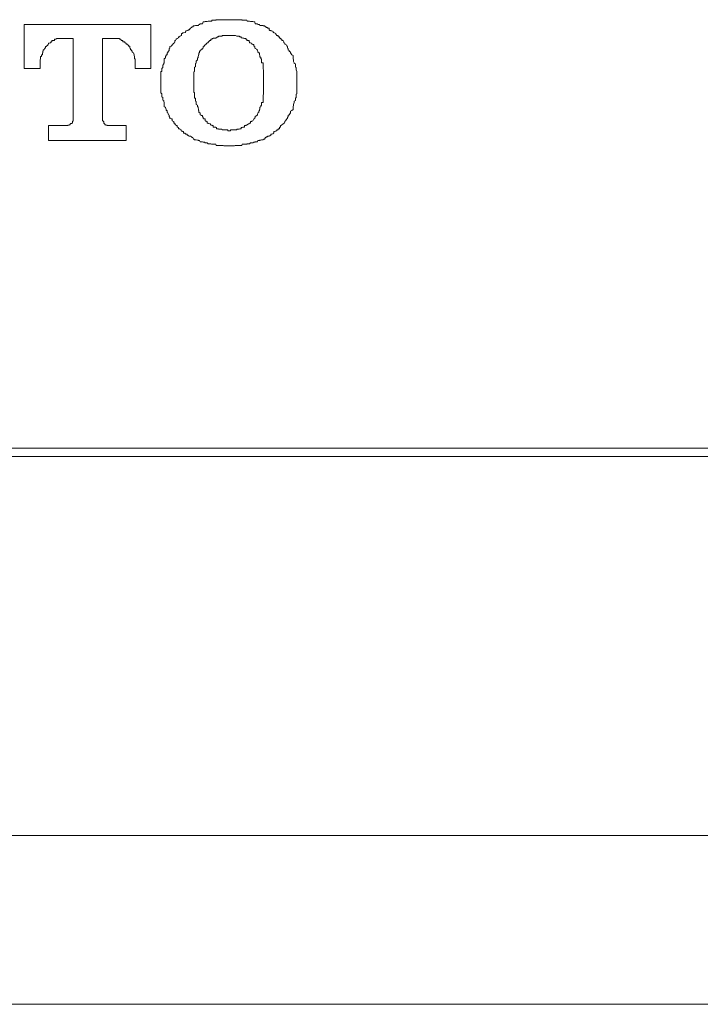
# Model space of a CAD drawing. Units: inches. Extents: x -653 to 3895, y -645 to 2114.
# Drawn here: x 2914 to 2934, y 995 to 1023 of the extents above; entities that cross this region are included whole.
import ezdxf

# ---------------------------------------------------------------- set-up
doc = ezdxf.new("R2010")
doc.units = ezdxf.units.IN
doc.header["$MEASUREMENT"] = 0
doc.layers.add('图层 1', color=7, linetype='Continuous')

msp = doc.modelspace()

# ---------------------------------------------------------------- linework, layer by layer
at = {"layer": '图层 1', "color": 7, "lineweight": 9}
for points in [[(2914.141, 1022.659), (2914.141, 1021.401)], [(2917.766, 1022.659), (2914.141, 1022.659)], [(2917.766, 1021.401), (2917.766, 1022.659)], [(2918.998, 1021.055), (2918.998, 1021.073), (2918.998, 1021.082), (2918.998, 1021.135), (2918.998, 1021.144), (2918.998, 1021.162), (2918.998, 1021.179), (2918.998, 1021.206), (2918.998, 1021.215), (2918.998, 1021.241), (2918.998, 1021.259), (2918.998, 1021.303), (2919.025, 1021.321), (2919.025, 1021.321), (2919.025, 1021.365), (2919.025, 1021.383), (2919.025, 1021.383), (2919.025, 1021.401), (2919.025, 1021.436), (2919.025, 1021.445), (2919.051, 1021.454), (2919.051, 1021.498), (2919.051, 1021.534), (2919.051, 1021.543), (2919.069, 1021.56), (2919.069, 1021.569), (2919.069, 1021.605), (2919.069, 1021.614), (2919.105, 1021.649), (2919.105, 1021.676), (2919.105, 1021.684), (2919.105, 1021.711), (2919.122, 1021.711), (2919.122, 1021.729), (2919.122, 1021.746), (2919.131, 1021.773), (2919.131, 1021.791), (2919.131, 1021.791), (2919.149, 1021.791), (2919.149, 1021.853), (2919.149, 1021.853), (2919.167, 1021.853), (2919.167, 1021.871), (2919.167, 1021.897), (2919.184, 1021.897), (2919.184, 1021.915), (2919.211, 1021.933), (2919.211, 1021.959), (2919.246, 1021.959), (2919.246, 1021.977), (2919.273, 1021.986), (2919.273, 1022.03), (2919.282, 1022.03), (2919.282, 1022.039), (2919.308, 1022.039), (2919.308, 1022.074), (2919.326, 1022.074), (2919.326, 1022.092), (2919.335, 1022.092), (2919.335, 1022.101), (2919.362, 1022.101), (2919.362, 1022.128), (2919.379, 1022.128), (2919.379, 1022.136), (2919.415, 1022.136), (2919.415, 1022.163), (2919.424, 1022.163), (2919.459, 1022.207), (2919.477, 1022.207), (2919.477, 1022.207), (2919.486, 1022.207), (2919.486, 1022.243), (2919.503, 1022.243), (2919.53, 1022.243), (2919.53, 1022.261), (2919.557, 1022.261), (2919.557, 1022.261), (2919.557, 1022.269), (2919.619, 1022.269), (2919.636, 1022.269), (2919.636, 1022.278), (2919.645, 1022.278), (2919.654, 1022.278), (2919.681, 1022.314), (2919.698, 1022.314), (2919.707, 1022.314), (2919.707, 1022.331), (2919.734, 1022.331), (2919.778, 1022.331), (2919.805, 1022.331), (2919.814, 1022.331), (2919.814, 1022.349), (2919.822, 1022.349), (2919.84, 1022.349), (2919.858, 1022.349), (2919.884, 1022.349), (2919.911, 1022.349), (2919.92, 1022.349), (2919.973, 1022.349), (2919.982, 1022.349), (2920.008, 1022.349), (2920.017, 1022.349), (2920.035, 1022.349), (2920.053, 1022.349), (2920.079, 1022.349), (2920.079, 1022.349), (2920.115, 1022.349), (2920.159, 1022.349), (2920.168, 1022.349), (2920.186, 1022.349), (2920.195, 1022.349), (2920.23, 1022.331), (2920.239, 1022.331), (2920.257, 1022.331), (2920.301, 1022.331), (2920.319, 1022.314), (2920.336, 1022.314), (2920.354, 1022.314), (2920.354, 1022.278), (2920.372, 1022.278), (2920.39, 1022.278), (2920.407, 1022.269), (2920.434, 1022.269), (2920.452, 1022.261), (2920.487, 1022.261), (2920.487, 1022.243), (2920.496, 1022.243), (2920.523, 1022.243), (2920.523, 1022.207), (2920.531, 1022.207), (2920.567, 1022.207), (2920.585, 1022.207), (2920.585, 1022.163), (2920.593, 1022.163), (2920.593, 1022.136), (2920.629, 1022.136), (2920.655, 1022.128), (2920.664, 1022.101), (2920.691, 1022.101), (2920.691, 1022.092), (2920.717, 1022.092), (2920.717, 1022.074), (2920.717, 1022.039), (2920.744, 1022.039), (2920.744, 1022.03), (2920.753, 1022.03), (2920.753, 1021.986), (2920.762, 1021.986), (2920.762, 1021.977), (2920.806, 1021.959), (2920.806, 1021.933), (2920.824, 1021.933), (2920.824, 1021.915), (2920.833, 1021.897), (2920.833, 1021.871), (2920.868, 1021.853), (2920.868, 1021.853), (2920.886, 1021.853), (2920.886, 1021.791), (2920.886, 1021.791), (2920.895, 1021.773), (2920.895, 1021.746), (2920.895, 1021.729), (2920.921, 1021.729), (2920.921, 1021.711), (2920.921, 1021.684), (2920.921, 1021.676), (2920.939, 1021.676), (2920.939, 1021.649), (2920.939, 1021.614), (2920.939, 1021.605), (2920.939, 1021.569), (2920.983, 1021.569), (2920.983, 1021.56), (2920.983, 1021.543), (2920.983, 1021.534), (2920.983, 1021.498), (2920.992, 1021.498), (2920.992, 1021.454), (2920.992, 1021.445), (2920.992, 1021.436), (2920.992, 1021.401), (2920.992, 1021.383), (2920.992, 1021.383), (2921.001, 1021.365), (2921.001, 1021.321), (2921.001, 1021.321), (2921.001, 1021.303), (2921.001, 1021.259), (2921.001, 1021.241), (2921.001, 1021.215), (2921.001, 1021.206), (2921.001, 1021.179), (2921.001, 1021.162), (2921.001, 1021.144), (2921.001, 1021.135), (2921.001, 1021.082), (2921.001, 1021.073), (2921.001, 1021.055)], [(2914.602, 1021.56), (2914.602, 1021.569), (2914.602, 1021.605), (2914.602, 1021.614), (2914.602, 1021.649), (2914.611, 1021.676), (2914.611, 1021.684), (2914.611, 1021.711), (2914.611, 1021.729), (2914.611, 1021.746), (2914.638, 1021.746), (2914.638, 1021.773), (2914.638, 1021.791), (2914.664, 1021.791), (2914.664, 1021.853), (2914.664, 1021.853), (2914.673, 1021.853), (2914.673, 1021.871), (2914.673, 1021.897), (2914.682, 1021.897), (2914.682, 1021.915), (2914.682, 1021.933), (2914.718, 1021.933), (2914.718, 1021.959), (2914.726, 1021.977), (2914.726, 1021.986), (2914.753, 1021.986), (2914.753, 1022.03), (2914.78, 1022.03), (2914.78, 1022.039), (2914.815, 1022.074), (2914.815, 1022.092), (2914.824, 1022.092), (2914.824, 1022.101), (2914.842, 1022.101), (2914.842, 1022.128), (2914.859, 1022.128), (2914.886, 1022.136), (2914.904, 1022.136), (2914.904, 1022.163), (2914.93, 1022.163), (2914.93, 1022.207), (2914.957, 1022.207), (2914.966, 1022.207), (2914.966, 1022.207), (2914.992, 1022.207), (2915.01, 1022.207), (2915.01, 1022.243), (2915.037, 1022.243), (2915.054, 1022.243), (2915.063, 1022.261), (2915.108, 1022.261), (2915.116, 1022.261), (2915.134, 1022.261), (2915.152, 1022.261)], [(2915.152, 1022.261), (2915.542, 1022.261)], [(2915.542, 1022.261), (2915.542, 1019.965)], [(2916.384, 1019.965), (2916.384, 1022.261)], [(2916.384, 1022.261), (2916.756, 1022.261)], [(2916.756, 1022.261), (2916.783, 1022.261), (2916.8, 1022.261), (2916.827, 1022.261), (2916.836, 1022.261), (2916.871, 1022.261), (2916.871, 1022.243), (2916.889, 1022.243), (2916.898, 1022.243), (2916.933, 1022.207), (2916.951, 1022.207), (2916.96, 1022.207), (2916.969, 1022.207), (2916.969, 1022.163), (2917.013, 1022.163), (2917.031, 1022.136), (2917.048, 1022.136), (2917.048, 1022.128), (2917.066, 1022.128), (2917.066, 1022.101), (2917.102, 1022.101), (2917.102, 1022.092), (2917.11, 1022.092), (2917.11, 1022.074), (2917.128, 1022.074), (2917.128, 1022.039), (2917.164, 1022.039), (2917.164, 1022.03), (2917.164, 1021.986), (2917.181, 1021.986), (2917.181, 1021.977), (2917.19, 1021.977), (2917.19, 1021.959), (2917.19, 1021.933), (2917.217, 1021.933), (2917.217, 1021.915), (2917.235, 1021.897), (2917.235, 1021.871), (2917.27, 1021.853), (2917.27, 1021.853), (2917.288, 1021.791), (2917.288, 1021.791), (2917.288, 1021.773), (2917.305, 1021.746), (2917.305, 1021.729), (2917.305, 1021.711), (2917.305, 1021.684), (2917.323, 1021.684), (2917.323, 1021.676), (2917.323, 1021.649), (2917.323, 1021.614), (2917.323, 1021.605), (2917.323, 1021.569), (2917.323, 1021.56)], [(2914.602, 1021.401), (2914.602, 1021.56)], [(2917.323, 1021.56), (2917.323, 1021.401)], [(2914.141, 1021.401), (2914.602, 1021.401)], [(2917.323, 1021.401), (2917.766, 1021.401)], [(2918.059, 1021.082), (2918.059, 1020.905)], [(2918.059, 1020.905), (2918.059, 1020.887), (2918.059, 1020.86), (2918.059, 1020.842), (2918.059, 1020.834), (2918.059, 1020.807), (2918.059, 1020.78), (2918.059, 1020.763), (2918.059, 1020.727), (2918.059, 1020.727), (2918.059, 1020.701), (2918.085, 1020.674), (2918.085, 1020.665), (2918.085, 1020.639), (2918.085, 1020.621), (2918.085, 1020.594), (2918.112, 1020.568), (2918.112, 1020.55), (2918.112, 1020.532), (2918.112, 1020.497), (2918.138, 1020.488), (2918.138, 1020.47), (2918.138, 1020.461), (2918.147, 1020.426), (2918.147, 1020.417), (2918.147, 1020.355), (2918.156, 1020.346), (2918.156, 1020.311), (2918.156, 1020.302), (2918.192, 1020.293), (2918.192, 1020.284), (2918.209, 1020.231), (2918.209, 1020.196), (2918.236, 1020.196), (2918.236, 1020.178), (2918.236, 1020.142), (2918.254, 1020.133), (2918.254, 1020.133), (2918.28, 1020.071), (2918.298, 1020.063), (2918.298, 1020.054), (2918.298, 1020.027), (2918.316, 1020.001), (2918.316, 1019.974), (2918.351, 1019.965), (2918.378, 1019.956), (2918.378, 1019.903), (2918.396, 1019.894), (2918.431, 1019.885), (2918.431, 1019.841), (2918.449, 1019.841), (2918.458, 1019.823), (2918.458, 1019.814), (2918.475, 1019.788), (2918.493, 1019.779), (2918.493, 1019.77), (2918.528, 1019.77), (2918.528, 1019.726), (2918.546, 1019.726), (2918.564, 1019.708), (2918.564, 1019.673), (2918.599, 1019.673), (2918.599, 1019.664), (2918.635, 1019.646), (2918.635, 1019.619), (2918.653, 1019.619), (2918.653, 1019.611), (2918.679, 1019.611), (2918.679, 1019.602), (2918.706, 1019.602), (2918.706, 1019.549), (2918.75, 1019.549), (2918.75, 1019.531), (2918.759, 1019.531), (2918.777, 1019.522), (2918.803, 1019.522), (2918.821, 1019.495), (2918.83, 1019.495), (2918.847, 1019.478), (2918.865, 1019.46), (2918.91, 1019.46), (2918.936, 1019.442), (2918.954, 1019.424), (2918.972, 1019.424), (2918.989, 1019.38), (2918.998, 1019.38), (2919.025, 1019.362), (2919.051, 1019.362), (2919.069, 1019.362), (2919.105, 1019.354), (2919.122, 1019.354), (2919.131, 1019.336), (2919.149, 1019.336), (2919.167, 1019.336), (2919.184, 1019.3), (2919.211, 1019.3), (2919.246, 1019.3), (2919.273, 1019.292), (2919.282, 1019.292), (2919.308, 1019.292), (2919.326, 1019.274), (2919.335, 1019.274), (2919.362, 1019.274), (2919.379, 1019.274), (2919.415, 1019.247), (2919.424, 1019.247), (2919.477, 1019.247), (2919.486, 1019.247), (2919.503, 1019.238), (2919.53, 1019.238), (2919.557, 1019.238), (2919.557, 1019.238), (2919.619, 1019.238), (2919.636, 1019.238), (2919.645, 1019.194), (2919.654, 1019.194), (2919.681, 1019.194), (2919.698, 1019.194), (2919.707, 1019.194), (2919.778, 1019.194), (2919.805, 1019.194), (2919.814, 1019.194), (2919.822, 1019.194), (2919.84, 1019.194), (2919.858, 1019.185), (2919.884, 1019.185), (2919.911, 1019.185), (2919.92, 1019.185), (2919.973, 1019.185), (2920.008, 1019.185), (2920.017, 1019.185), (2920.035, 1019.185), (2920.053, 1019.185), (2920.079, 1019.185), (2920.079, 1019.185), (2920.115, 1019.185), (2920.159, 1019.185), (2920.168, 1019.185), (2920.186, 1019.194), (2920.195, 1019.194), (2920.239, 1019.194), (2920.257, 1019.194), (2920.301, 1019.194), (2920.319, 1019.194), (2920.336, 1019.194), (2920.354, 1019.194), (2920.372, 1019.194), (2920.39, 1019.238), (2920.407, 1019.238), (2920.434, 1019.238), (2920.452, 1019.238), (2920.496, 1019.238), (2920.523, 1019.238), (2920.531, 1019.247), (2920.567, 1019.247), (2920.585, 1019.247), (2920.593, 1019.247), (2920.629, 1019.274), (2920.655, 1019.274), (2920.664, 1019.274), (2920.691, 1019.274), (2920.717, 1019.292), (2920.744, 1019.292), (2920.753, 1019.292), (2920.762, 1019.3), (2920.806, 1019.3), (2920.824, 1019.3), (2920.833, 1019.336), (2920.868, 1019.336), (2920.886, 1019.336), (2920.895, 1019.354), (2920.921, 1019.354), (2920.939, 1019.362), (2920.983, 1019.362), (2920.992, 1019.362), (2921.001, 1019.38), (2921.028, 1019.38), (2921.054, 1019.424), (2921.063, 1019.424), (2921.081, 1019.442), (2921.107, 1019.442), (2921.125, 1019.46), (2921.161, 1019.46), (2921.161, 1019.478), (2921.178, 1019.478), (2921.205, 1019.495), (2921.205, 1019.522), (2921.232, 1019.522), (2921.276, 1019.531), (2921.276, 1019.531), (2921.276, 1019.549), (2921.294, 1019.549), (2921.294, 1019.602), (2921.311, 1019.602), (2921.347, 1019.611), (2921.347, 1019.611), (2921.347, 1019.619), (2921.382, 1019.619), (2921.382, 1019.646), (2921.418, 1019.646), (2921.418, 1019.664), (2921.418, 1019.664), (2921.418, 1019.673), (2921.453, 1019.673), (2921.453, 1019.708), (2921.453, 1019.708), (2921.453, 1019.726), (2921.489, 1019.726), (2921.489, 1019.77), (2921.506, 1019.77), (2921.524, 1019.779), (2921.524, 1019.788), (2921.559, 1019.814), (2921.577, 1019.823), (2921.577, 1019.841), (2921.595, 1019.841), (2921.613, 1019.885), (2921.613, 1019.894), (2921.63, 1019.903), (2921.666, 1019.956), (2921.666, 1019.965), (2921.684, 1019.974), (2921.684, 1020.001), (2921.701, 1020.027), (2921.701, 1020.054), (2921.701, 1020.063), (2921.737, 1020.063), (2921.737, 1020.071), (2921.772, 1020.133), (2921.772, 1020.133), (2921.772, 1020.142), (2921.772, 1020.178), (2921.808, 1020.196), (2921.808, 1020.196), (2921.843, 1020.231), (2921.843, 1020.284), (2921.843, 1020.293), (2921.843, 1020.302), (2921.843, 1020.311), (2921.861, 1020.346), (2921.861, 1020.355), (2921.861, 1020.373), (2921.878, 1020.426), (2921.878, 1020.461), (2921.878, 1020.47), (2921.914, 1020.488), (2921.914, 1020.497), (2921.914, 1020.532), (2921.914, 1020.55), (2921.932, 1020.568), (2921.932, 1020.594), (2921.932, 1020.621), (2921.932, 1020.639), (2921.932, 1020.665), (2921.949, 1020.674), (2921.949, 1020.701), (2921.949, 1020.727), (2921.949, 1020.727), (2921.949, 1020.763), (2921.949, 1020.78), (2921.949, 1020.807), (2921.949, 1020.834), (2921.949, 1020.842), (2921.949, 1020.86), (2921.949, 1020.887), (2921.949, 1020.905)], [(2918.998, 1020.949), (2918.998, 1021.055)], [(2921.001, 1020.949), (2921.001, 1020.922), (2921.001, 1020.905), (2921.001, 1020.887), (2921.001, 1020.86), (2921.001, 1020.842), (2921.001, 1020.834), (2921.001, 1020.807), (2921.001, 1020.78), (2921.001, 1020.763), (2921.001, 1020.727), (2921.001, 1020.727), (2921.001, 1020.701), (2921.001, 1020.674), (2921.001, 1020.665), (2920.992, 1020.639), (2920.992, 1020.621), (2920.992, 1020.594), (2920.992, 1020.568), (2920.992, 1020.55), (2920.992, 1020.532), (2920.992, 1020.497), (2920.983, 1020.497), (2920.983, 1020.488), (2920.983, 1020.47), (2920.983, 1020.461), (2920.983, 1020.426), (2920.939, 1020.426), (2920.939, 1020.417), (2920.939, 1020.373), (2920.939, 1020.355), (2920.939, 1020.346), (2920.921, 1020.346), (2920.921, 1020.311), (2920.921, 1020.302), (2920.895, 1020.293), (2920.895, 1020.284), (2920.895, 1020.231), (2920.886, 1020.231), (2920.886, 1020.196), (2920.886, 1020.196), (2920.868, 1020.178), (2920.868, 1020.142), (2920.833, 1020.133), (2920.833, 1020.133), (2920.824, 1020.071), (2920.824, 1020.063), (2920.806, 1020.063), (2920.806, 1020.054), (2920.762, 1020.027), (2920.762, 1020.001), (2920.753, 1020.001), (2920.753, 1019.974), (2920.744, 1019.974), (2920.744, 1019.965), (2920.717, 1019.956), (2920.691, 1019.903), (2920.664, 1019.894), (2920.655, 1019.885), (2920.629, 1019.885), (2920.629, 1019.841), (2920.593, 1019.841), (2920.593, 1019.823), (2920.585, 1019.823), (2920.585, 1019.814), (2920.567, 1019.814), (2920.531, 1019.788), (2920.523, 1019.788), (2920.523, 1019.779), (2920.496, 1019.779), (2920.487, 1019.77), (2920.452, 1019.77), (2920.452, 1019.726), (2920.434, 1019.726), (2920.407, 1019.726), (2920.39, 1019.708), (2920.372, 1019.708), (2920.354, 1019.708), (2920.354, 1019.673), (2920.336, 1019.673), (2920.319, 1019.673), (2920.301, 1019.664), (2920.257, 1019.664), (2920.239, 1019.664), (2920.23, 1019.664), (2920.23, 1019.646), (2920.195, 1019.646), (2920.186, 1019.646), (2920.168, 1019.646), (2920.159, 1019.646), (2920.115, 1019.646), (2920.079, 1019.646), (2920.079, 1019.646), (2920.053, 1019.646), (2920.053, 1019.619), (2920.035, 1019.619), (2920.017, 1019.619), (2920.008, 1019.619), (2919.982, 1019.619), (2919.973, 1019.619), (2919.973, 1019.646), (2919.92, 1019.646), (2919.911, 1019.646), (2919.884, 1019.646), (2919.858, 1019.646), (2919.84, 1019.646), (2919.822, 1019.646), (2919.814, 1019.646), (2919.805, 1019.664), (2919.778, 1019.664), (2919.734, 1019.664), (2919.707, 1019.664), (2919.707, 1019.673), (2919.698, 1019.673), (2919.681, 1019.673), (2919.654, 1019.673), (2919.654, 1019.708), (2919.645, 1019.708), (2919.636, 1019.708), (2919.636, 1019.726), (2919.619, 1019.726), (2919.557, 1019.726), (2919.557, 1019.77), (2919.53, 1019.77), (2919.53, 1019.779), (2919.503, 1019.779), (2919.486, 1019.779), (2919.486, 1019.788), (2919.477, 1019.788), (2919.477, 1019.814), (2919.459, 1019.814), (2919.424, 1019.823), (2919.415, 1019.823), (2919.415, 1019.841), (2919.379, 1019.841), (2919.379, 1019.885), (2919.362, 1019.885), (2919.362, 1019.894), (2919.335, 1019.894), (2919.335, 1019.903), (2919.326, 1019.903), (2919.326, 1019.956), (2919.308, 1019.956), (2919.308, 1019.965), (2919.282, 1019.965), (2919.282, 1019.974), (2919.273, 1019.974), (2919.273, 1020.001), (2919.246, 1020.027), (2919.246, 1020.054), (2919.211, 1020.054), (2919.211, 1020.063), (2919.184, 1020.071), (2919.184, 1020.133), (2919.167, 1020.133), (2919.167, 1020.133), (2919.167, 1020.142), (2919.149, 1020.142), (2919.149, 1020.178), (2919.149, 1020.196), (2919.131, 1020.196), (2919.131, 1020.196), (2919.131, 1020.231), (2919.122, 1020.284), (2919.122, 1020.293), (2919.122, 1020.302), (2919.105, 1020.302), (2919.105, 1020.311), (2919.105, 1020.346), (2919.105, 1020.355), (2919.069, 1020.373), (2919.069, 1020.417), (2919.069, 1020.426), (2919.069, 1020.461), (2919.051, 1020.47), (2919.051, 1020.488), (2919.051, 1020.497), (2919.051, 1020.532), (2919.051, 1020.55), (2919.025, 1020.55), (2919.025, 1020.568), (2919.025, 1020.594), (2919.025, 1020.621), (2919.025, 1020.639), (2919.025, 1020.665), (2919.025, 1020.674), (2919.025, 1020.701), (2918.998, 1020.727), (2918.998, 1020.727), (2918.998, 1020.763), (2918.998, 1020.78), (2918.998, 1020.807), (2918.998, 1020.834), (2918.998, 1020.842), (2918.998, 1020.86), (2918.998, 1020.887), (2918.998, 1020.905), (2918.998, 1020.922), (2918.998, 1020.949)], [(2921.001, 1021.055), (2921.001, 1020.949)], [(2921.949, 1020.905), (2921.949, 1021.082)], [(2915.542, 1019.965), (2915.542, 1019.956), (2915.542, 1019.903), (2915.542, 1019.894), (2915.524, 1019.894), (2915.524, 1019.885), (2915.524, 1019.841), (2915.506, 1019.841), (2915.506, 1019.823), (2915.471, 1019.823), (2915.471, 1019.814), (2915.462, 1019.814), (2915.462, 1019.788), (2915.435, 1019.788), (2915.435, 1019.779), (2915.409, 1019.779), (2915.391, 1019.779), (2915.391, 1019.77), (2915.373, 1019.77), (2915.356, 1019.77), (2915.329, 1019.77)], [(2916.614, 1019.77), (2916.605, 1019.77), (2916.579, 1019.77), (2916.543, 1019.77), (2916.517, 1019.77), (2916.517, 1019.779), (2916.499, 1019.779), (2916.481, 1019.779), (2916.481, 1019.788), (2916.455, 1019.788), (2916.455, 1019.814), (2916.446, 1019.814), (2916.446, 1019.823), (2916.419, 1019.823), (2916.419, 1019.841), (2916.419, 1019.885), (2916.401, 1019.885), (2916.401, 1019.894), (2916.401, 1019.903), (2916.384, 1019.903), (2916.384, 1019.956), (2916.384, 1019.965)], [(2914.842, 1019.77), (2914.842, 1019.336)], [(2915.329, 1019.77), (2914.842, 1019.77)], [(2917.066, 1019.77), (2916.614, 1019.77)], [(2917.066, 1019.336), (2917.066, 1019.77)], [(2914.842, 1019.336), (2917.066, 1019.336)], [(2783.393, 1010.527), (3044.678, 1010.527)], [(2783.393, 1010.287), (3044.678, 1010.287)], [(3134.783, 999.431), (2693.447, 999.431)], [(3124.821, 994.592), (2703.426, 994.592)]]:
    msp.add_lwpolyline(points, dxfattribs=at)
msp.add_open_spline([(2921.949, 1021.082), (2921.949, 1021.082), (2921.949, 1021.135), (2921.949, 1021.135), (2921.949, 1021.135), (2921.949, 1021.144), (2921.949, 1021.144), (2921.949, 1021.144), (2921.949, 1021.162), (2921.949, 1021.162), (2921.949, 1021.162), (2921.949, 1021.179), (2921.949, 1021.179), (2921.949, 1021.179), (2921.949, 1021.206), (2921.949, 1021.206), (2921.949, 1021.206), (2921.949, 1021.215), (2921.949, 1021.215), (2921.949, 1021.215), (2921.949, 1021.241), (2921.949, 1021.241), (2921.949, 1021.241), (2921.949, 1021.259), (2921.949, 1021.259), (2921.949, 1021.259), (2921.949, 1021.303), (2921.949, 1021.303), (2921.949, 1021.303), (2921.949, 1021.321), (2921.949, 1021.321), (2921.949, 1021.321), (2921.949, 1021.321), (2921.949, 1021.321), (2921.949, 1021.321), (2921.932, 1021.365), (2921.932, 1021.365), (2921.932, 1021.365), (2921.932, 1021.383), (2921.932, 1021.383), (2921.932, 1021.383), (2921.932, 1021.383), (2921.932, 1021.383), (2921.932, 1021.383), (2921.932, 1021.401), (2921.932, 1021.401), (2921.932, 1021.401), (2921.932, 1021.436), (2921.932, 1021.436), (2921.932, 1021.436), (2921.914, 1021.445), (2921.914, 1021.445), (2921.914, 1021.445), (2921.914, 1021.454), (2921.914, 1021.454), (2921.914, 1021.454), (2921.914, 1021.498), (2921.914, 1021.498), (2921.914, 1021.498), (2921.914, 1021.534), (2921.914, 1021.534), (2921.914, 1021.534), (2921.878, 1021.543), (2921.878, 1021.543), (2921.878, 1021.543), (2921.878, 1021.56), (2921.878, 1021.56), (2921.878, 1021.56), (2921.878, 1021.569), (2921.878, 1021.569), (2921.878, 1021.569), (2921.861, 1021.605), (2921.861, 1021.605), (2921.861, 1021.605), (2921.861, 1021.614), (2921.861, 1021.614), (2921.861, 1021.614), (2921.861, 1021.649), (2921.861, 1021.649), (2921.861, 1021.649), (2921.843, 1021.676), (2921.843, 1021.676), (2921.843, 1021.676), (2921.843, 1021.684), (2921.843, 1021.684), (2921.843, 1021.684), (2921.843, 1021.729), (2921.843, 1021.729), (2921.843, 1021.729), (2921.843, 1021.746), (2921.843, 1021.746), (2921.843, 1021.746), (2921.843, 1021.773), (2921.843, 1021.773), (2921.843, 1021.773), (2921.808, 1021.791), (2921.808, 1021.791), (2921.808, 1021.791), (2921.808, 1021.791), (2921.808, 1021.791), (2921.808, 1021.791), (2921.772, 1021.853), (2921.772, 1021.853), (2921.772, 1021.853), (2921.772, 1021.853), (2921.772, 1021.853), (2921.772, 1021.853), (2921.772, 1021.853), (2921.772, 1021.853), (2921.772, 1021.853), (2921.772, 1021.871), (2921.772, 1021.871), (2921.772, 1021.871), (2921.737, 1021.897), (2921.737, 1021.897), (2921.737, 1021.897), (2921.737, 1021.915), (2921.737, 1021.915), (2921.737, 1021.915), (2921.701, 1021.933), (2921.701, 1021.933), (2921.701, 1021.933), (2921.701, 1021.959), (2921.701, 1021.959), (2921.701, 1021.959), (2921.701, 1021.977), (2921.701, 1021.977), (2921.701, 1021.977), (2921.684, 1021.986), (2921.684, 1021.986), (2921.684, 1021.986), (2921.684, 1022.03), (2921.684, 1022.03), (2921.684, 1022.03), (2921.666, 1022.039), (2921.666, 1022.039), (2921.666, 1022.039), (2921.666, 1022.074), (2921.666, 1022.074), (2921.666, 1022.074), (2921.63, 1022.092), (2921.63, 1022.092), (2921.63, 1022.092), (2921.613, 1022.101), (2921.613, 1022.101), (2921.613, 1022.101), (2921.613, 1022.128), (2921.613, 1022.128), (2921.613, 1022.128), (2921.595, 1022.128), (2921.595, 1022.128), (2921.595, 1022.128), (2921.577, 1022.136), (2921.577, 1022.136), (2921.577, 1022.136), (2921.577, 1022.163), (2921.577, 1022.163), (2921.577, 1022.163), (2921.559, 1022.207), (2921.559, 1022.207), (2921.559, 1022.207), (2921.524, 1022.207), (2921.524, 1022.207), (2921.524, 1022.207), (2921.524, 1022.243), (2921.524, 1022.243), (2921.524, 1022.243), (2921.506, 1022.243), (2921.506, 1022.243), (2921.506, 1022.243), (2921.489, 1022.261), (2921.489, 1022.261), (2921.489, 1022.261), (2921.489, 1022.269), (2921.489, 1022.269), (2921.489, 1022.269), (2921.453, 1022.269), (2921.453, 1022.269), (2921.453, 1022.269), (2921.453, 1022.278), (2921.453, 1022.278), (2921.453, 1022.278), (2921.453, 1022.278), (2921.453, 1022.278), (2921.453, 1022.278), (2921.453, 1022.314), (2921.453, 1022.314), (2921.453, 1022.314), (2921.418, 1022.314), (2921.418, 1022.314), (2921.418, 1022.314), (2921.418, 1022.331), (2921.418, 1022.331), (2921.418, 1022.331), (2921.418, 1022.331), (2921.418, 1022.331), (2921.418, 1022.331), (2921.418, 1022.349), (2921.418, 1022.349), (2921.418, 1022.349), (2921.382, 1022.349), (2921.382, 1022.349), (2921.382, 1022.349), (2921.347, 1022.385), (2921.347, 1022.385), (2921.347, 1022.385), (2921.347, 1022.385), (2921.347, 1022.385), (2921.347, 1022.385), (2921.347, 1022.402), (2921.347, 1022.402), (2921.347, 1022.402), (2921.311, 1022.429), (2921.311, 1022.429), (2921.311, 1022.429), (2921.294, 1022.429), (2921.294, 1022.429), (2921.294, 1022.429), (2921.294, 1022.438), (2921.294, 1022.438), (2921.294, 1022.438), (2921.276, 1022.438), (2921.276, 1022.438), (2921.276, 1022.438), (2921.276, 1022.464), (2921.276, 1022.464), (2921.276, 1022.464), (2921.232, 1022.482), (2921.232, 1022.482), (2921.232, 1022.482), (2921.205, 1022.482), (2921.205, 1022.482), (2921.205, 1022.482), (2921.205, 1022.491), (2921.205, 1022.491), (2921.205, 1022.491), (2921.178, 1022.491), (2921.178, 1022.491), (2921.178, 1022.491), (2921.161, 1022.509), (2921.161, 1022.509), (2921.161, 1022.509), (2921.161, 1022.562), (2921.161, 1022.562), (2921.161, 1022.562), (2921.125, 1022.562), (2921.125, 1022.562), (2921.125, 1022.562), (2921.107, 1022.58), (2921.107, 1022.58), (2921.107, 1022.58), (2921.081, 1022.58), (2921.081, 1022.58), (2921.081, 1022.58), (2921.063, 1022.597), (2921.063, 1022.597), (2921.063, 1022.597), (2921.054, 1022.597), (2921.054, 1022.597), (2921.054, 1022.597), (2921.028, 1022.624), (2921.028, 1022.624), (2921.028, 1022.624), (2921.001, 1022.624), (2921.001, 1022.624), (2921.001, 1022.624), (2920.992, 1022.624), (2920.992, 1022.624), (2920.992, 1022.624), (2920.983, 1022.633), (2920.983, 1022.633), (2920.983, 1022.633), (2920.939, 1022.633), (2920.939, 1022.633), (2920.939, 1022.633), (2920.921, 1022.633), (2920.921, 1022.633), (2920.921, 1022.633), (2920.895, 1022.633), (2920.895, 1022.633), (2920.895, 1022.633), (2920.886, 1022.659), (2920.886, 1022.659), (2920.886, 1022.659), (2920.868, 1022.659), (2920.868, 1022.659), (2920.868, 1022.659), (2920.833, 1022.659), (2920.833, 1022.659), (2920.833, 1022.659), (2920.824, 1022.686), (2920.824, 1022.686), (2920.824, 1022.686), (2920.806, 1022.686), (2920.806, 1022.686), (2920.806, 1022.686), (2920.762, 1022.686), (2920.762, 1022.686), (2920.762, 1022.686), (2920.753, 1022.739), (2920.753, 1022.739), (2920.753, 1022.739), (2920.744, 1022.739), (2920.744, 1022.739), (2920.744, 1022.739), (2920.717, 1022.739), (2920.717, 1022.739), (2920.717, 1022.739), (2920.691, 1022.748), (2920.691, 1022.748), (2920.691, 1022.748), (2920.664, 1022.748), (2920.664, 1022.748), (2920.664, 1022.748), (2920.655, 1022.748), (2920.655, 1022.748), (2920.655, 1022.748), (2920.629, 1022.748), (2920.629, 1022.748), (2920.629, 1022.748), (2920.593, 1022.757), (2920.593, 1022.757), (2920.593, 1022.757), (2920.585, 1022.757), (2920.585, 1022.757), (2920.585, 1022.757), (2920.567, 1022.757), (2920.567, 1022.757), (2920.567, 1022.757), (2920.531, 1022.757), (2920.531, 1022.757), (2920.531, 1022.757), (2920.523, 1022.792), (2920.523, 1022.792), (2920.523, 1022.792), (2920.496, 1022.792), (2920.496, 1022.792), (2920.496, 1022.792), (2920.452, 1022.792), (2920.452, 1022.792), (2920.452, 1022.792), (2920.434, 1022.792), (2920.434, 1022.792), (2920.434, 1022.792), (2920.407, 1022.792), (2920.407, 1022.792), (2920.407, 1022.792), (2920.39, 1022.792), (2920.39, 1022.792), (2920.39, 1022.792), (2920.372, 1022.801), (2920.372, 1022.801), (2920.372, 1022.801), (2920.354, 1022.801), (2920.354, 1022.801), (2920.354, 1022.801), (2920.336, 1022.801), (2920.336, 1022.801), (2920.336, 1022.801), (2920.319, 1022.801), (2920.319, 1022.801), (2920.319, 1022.801), (2920.301, 1022.801), (2920.301, 1022.801), (2920.301, 1022.801), (2920.257, 1022.801), (2920.257, 1022.801), (2920.257, 1022.801), (2920.239, 1022.801), (2920.239, 1022.801), (2920.239, 1022.801), (2920.195, 1022.801), (2920.195, 1022.801), (2920.195, 1022.801), (2920.186, 1022.801), (2920.186, 1022.801), (2920.186, 1022.801), (2920.168, 1022.801), (2920.168, 1022.801), (2920.168, 1022.801), (2920.159, 1022.801), (2920.159, 1022.801), (2920.159, 1022.801), (2920.115, 1022.801), (2920.115, 1022.801), (2920.115, 1022.801), (2920.079, 1022.801), (2920.079, 1022.801), (2920.079, 1022.801), (2920.079, 1022.801), (2920.079, 1022.801), (2920.079, 1022.801), (2920.053, 1022.801), (2920.053, 1022.801), (2920.053, 1022.801), (2920.035, 1022.801), (2920.035, 1022.801), (2920.035, 1022.801), (2920.017, 1022.801), (2920.017, 1022.801), (2920.017, 1022.801), (2920.008, 1022.801), (2920.008, 1022.801), (2920.008, 1022.801), (2919.973, 1022.801), (2919.973, 1022.801), (2919.973, 1022.801), (2919.92, 1022.801), (2919.92, 1022.801), (2919.92, 1022.801), (2919.911, 1022.801), (2919.911, 1022.801), (2919.911, 1022.801), (2919.884, 1022.801), (2919.884, 1022.801), (2919.884, 1022.801), (2919.858, 1022.801), (2919.858, 1022.801), (2919.858, 1022.801), (2919.84, 1022.801), (2919.84, 1022.801), (2919.84, 1022.801), (2919.822, 1022.801), (2919.822, 1022.801), (2919.822, 1022.801), (2919.814, 1022.801), (2919.814, 1022.801), (2919.814, 1022.801), (2919.805, 1022.801), (2919.805, 1022.801), (2919.805, 1022.801), (2919.778, 1022.801), (2919.778, 1022.801), (2919.778, 1022.801), (2919.707, 1022.801), (2919.707, 1022.801), (2919.707, 1022.801), (2919.698, 1022.801), (2919.698, 1022.801), (2919.698, 1022.801), (2919.681, 1022.801), (2919.681, 1022.801), (2919.681, 1022.801), (2919.654, 1022.801), (2919.654, 1022.801), (2919.654, 1022.801), (2919.645, 1022.801), (2919.645, 1022.801), (2919.645, 1022.801), (2919.636, 1022.792), (2919.636, 1022.792), (2919.636, 1022.792), (2919.619, 1022.792), (2919.619, 1022.792), (2919.619, 1022.792), (2919.557, 1022.792), (2919.557, 1022.792), (2919.557, 1022.792), (2919.557, 1022.792), (2919.557, 1022.792), (2919.557, 1022.792), (2919.53, 1022.792), (2919.53, 1022.792), (2919.53, 1022.792), (2919.503, 1022.757), (2919.503, 1022.757), (2919.503, 1022.757), (2919.486, 1022.757), (2919.486, 1022.757), (2919.486, 1022.757), (2919.477, 1022.757), (2919.477, 1022.757), (2919.477, 1022.757), (2919.424, 1022.757), (2919.424, 1022.757), (2919.424, 1022.757), (2919.415, 1022.757), (2919.415, 1022.757), (2919.415, 1022.757), (2919.379, 1022.748), (2919.379, 1022.748), (2919.379, 1022.748), (2919.362, 1022.748), (2919.362, 1022.748), (2919.362, 1022.748), (2919.335, 1022.748), (2919.335, 1022.748), (2919.335, 1022.748), (2919.326, 1022.748), (2919.326, 1022.748), (2919.326, 1022.748), (2919.308, 1022.739), (2919.308, 1022.739), (2919.308, 1022.739), (2919.282, 1022.739), (2919.282, 1022.739), (2919.282, 1022.739), (2919.273, 1022.739), (2919.273, 1022.739), (2919.273, 1022.739), (2919.246, 1022.686), (2919.246, 1022.686), (2919.246, 1022.686), (2919.211, 1022.686), (2919.211, 1022.686), (2919.211, 1022.686), (2919.184, 1022.686), (2919.184, 1022.686), (2919.184, 1022.686), (2919.167, 1022.659), (2919.167, 1022.659), (2919.167, 1022.659), (2919.149, 1022.659), (2919.149, 1022.659), (2919.149, 1022.659), (2919.131, 1022.633), (2919.131, 1022.633), (2919.131, 1022.633), (2919.122, 1022.633), (2919.122, 1022.633), (2919.122, 1022.633), (2919.105, 1022.633), (2919.105, 1022.633), (2919.105, 1022.633), (2919.069, 1022.633), (2919.069, 1022.633), (2919.069, 1022.633), (2919.051, 1022.633), (2919.051, 1022.633), (2919.051, 1022.633), (2919.025, 1022.624), (2919.025, 1022.624), (2919.025, 1022.624), (2918.998, 1022.624), (2918.998, 1022.624), (2918.998, 1022.624), (2918.989, 1022.624), (2918.989, 1022.624), (2918.989, 1022.624), (2918.972, 1022.597), (2918.972, 1022.597), (2918.972, 1022.597), (2918.954, 1022.597), (2918.954, 1022.597), (2918.954, 1022.597), (2918.936, 1022.58), (2918.936, 1022.58), (2918.936, 1022.58), (2918.91, 1022.562), (2918.91, 1022.562), (2918.91, 1022.562), (2918.865, 1022.509), (2918.865, 1022.509), (2918.865, 1022.509), (2918.847, 1022.509), (2918.847, 1022.509), (2918.847, 1022.509), (2918.83, 1022.491), (2918.83, 1022.491), (2918.83, 1022.491), (2918.821, 1022.491), (2918.821, 1022.491), (2918.821, 1022.491), (2918.803, 1022.482), (2918.803, 1022.482), (2918.803, 1022.482), (2918.777, 1022.482), (2918.777, 1022.482), (2918.777, 1022.482), (2918.759, 1022.464), (2918.759, 1022.464), (2918.759, 1022.464), (2918.759, 1022.438), (2918.759, 1022.438), (2918.759, 1022.438), (2918.75, 1022.438), (2918.75, 1022.438), (2918.75, 1022.438), (2918.706, 1022.429), (2918.706, 1022.429), (2918.706, 1022.429), (2918.679, 1022.429), (2918.679, 1022.429), (2918.679, 1022.429), (2918.679, 1022.402), (2918.679, 1022.402), (2918.679, 1022.402), (2918.653, 1022.402), (2918.653, 1022.402), (2918.653, 1022.402), (2918.653, 1022.385), (2918.653, 1022.385), (2918.653, 1022.385), (2918.653, 1022.385), (2918.653, 1022.385), (2918.653, 1022.385), (2918.653, 1022.349), (2918.653, 1022.349), (2918.653, 1022.349), (2918.635, 1022.349), (2918.635, 1022.349), (2918.635, 1022.349), (2918.599, 1022.331), (2918.599, 1022.331), (2918.599, 1022.331), (2918.599, 1022.314), (2918.599, 1022.314), (2918.599, 1022.314), (2918.564, 1022.314), (2918.564, 1022.314), (2918.564, 1022.314), (2918.564, 1022.278), (2918.564, 1022.278), (2918.564, 1022.278), (2918.546, 1022.269), (2918.546, 1022.269), (2918.546, 1022.269), (2918.528, 1022.261), (2918.528, 1022.261), (2918.528, 1022.261), (2918.493, 1022.243), (2918.493, 1022.243), (2918.493, 1022.243), (2918.475, 1022.207), (2918.475, 1022.207), (2918.475, 1022.207), (2918.458, 1022.207), (2918.458, 1022.207), (2918.458, 1022.207), (2918.458, 1022.163), (2918.458, 1022.163), (2918.458, 1022.163), (2918.449, 1022.136), (2918.449, 1022.136), (2918.449, 1022.136), (2918.431, 1022.128), (2918.431, 1022.128), (2918.431, 1022.128), (2918.396, 1022.101), (2918.396, 1022.101), (2918.396, 1022.101), (2918.378, 1022.092), (2918.378, 1022.092), (2918.378, 1022.092), (2918.378, 1022.074), (2918.378, 1022.074), (2918.378, 1022.074), (2918.351, 1022.039), (2918.351, 1022.039), (2918.351, 1022.039), (2918.316, 1022.03), (2918.316, 1022.03), (2918.316, 1022.03), (2918.316, 1021.986), (2918.316, 1021.986), (2918.316, 1021.986), (2918.298, 1021.977), (2918.298, 1021.977), (2918.298, 1021.977), (2918.298, 1021.959), (2918.298, 1021.959), (2918.298, 1021.959), (2918.298, 1021.933), (2918.298, 1021.933), (2918.298, 1021.933), (2918.298, 1021.915), (2918.298, 1021.915), (2918.298, 1021.915), (2918.28, 1021.897), (2918.28, 1021.897), (2918.28, 1021.897), (2918.254, 1021.871), (2918.254, 1021.871), (2918.254, 1021.871), (2918.254, 1021.853), (2918.254, 1021.853), (2918.254, 1021.853), (2918.236, 1021.853), (2918.236, 1021.853), (2918.236, 1021.853), (2918.236, 1021.791), (2918.236, 1021.791), (2918.236, 1021.791), (2918.209, 1021.791), (2918.209, 1021.791), (2918.209, 1021.791), (2918.209, 1021.773), (2918.209, 1021.773), (2918.209, 1021.773), (2918.192, 1021.746), (2918.192, 1021.746), (2918.192, 1021.746), (2918.192, 1021.711), (2918.192, 1021.711), (2918.192, 1021.711), (2918.156, 1021.684), (2918.156, 1021.684), (2918.156, 1021.684), (2918.156, 1021.676), (2918.156, 1021.676), (2918.156, 1021.676), (2918.156, 1021.649), (2918.156, 1021.649), (2918.156, 1021.649), (2918.147, 1021.614), (2918.147, 1021.614), (2918.147, 1021.614), (2918.147, 1021.605), (2918.147, 1021.605), (2918.147, 1021.605), (2918.147, 1021.569), (2918.147, 1021.569), (2918.147, 1021.569), (2918.138, 1021.56), (2918.138, 1021.56), (2918.138, 1021.56), (2918.138, 1021.543), (2918.138, 1021.543), (2918.138, 1021.543), (2918.138, 1021.534), (2918.138, 1021.534), (2918.138, 1021.534), (2918.112, 1021.498), (2918.112, 1021.498), (2918.112, 1021.498), (2918.112, 1021.454), (2918.112, 1021.454), (2918.112, 1021.454), (2918.112, 1021.445), (2918.112, 1021.445), (2918.112, 1021.445), (2918.112, 1021.436), (2918.112, 1021.436), (2918.112, 1021.436), (2918.085, 1021.401), (2918.085, 1021.401), (2918.085, 1021.401), (2918.085, 1021.383), (2918.085, 1021.383), (2918.085, 1021.383), (2918.085, 1021.383), (2918.085, 1021.383), (2918.085, 1021.383), (2918.085, 1021.365), (2918.085, 1021.365), (2918.085, 1021.365), (2918.085, 1021.321), (2918.085, 1021.321), (2918.085, 1021.321), (2918.059, 1021.321), (2918.059, 1021.321), (2918.059, 1021.321), (2918.059, 1021.303), (2918.059, 1021.303), (2918.059, 1021.303), (2918.059, 1021.259), (2918.059, 1021.259), (2918.059, 1021.259), (2918.059, 1021.241), (2918.059, 1021.241), (2918.059, 1021.241), (2918.059, 1021.215), (2918.059, 1021.215), (2918.059, 1021.215), (2918.059, 1021.206), (2918.059, 1021.206), (2918.059, 1021.206), (2918.059, 1021.179), (2918.059, 1021.179), (2918.059, 1021.179), (2918.059, 1021.162), (2918.059, 1021.162), (2918.059, 1021.162), (2918.059, 1021.144), (2918.059, 1021.144), (2918.059, 1021.144), (2918.059, 1021.135), (2918.059, 1021.135), (2918.059, 1021.135), (2918.059, 1021.082), (2918.059, 1021.082)], degree=3, knots=[0, 0, 0, 0, 1, 1, 1, 2, 2, 2, 3, 3, 3, 4, 4, 4, 5, 5, 5, 6, 6, 6, 7, 7, 7, 8, 8, 8, 9, 9, 9, 10, 10, 10, 11, 11, 11, 12, 12, 12, 13, 13, 13, 14, 14, 14, 15, 15, 15, 16, 16, 16, 17, 17, 17, 18, 18, 18, 19, 19, 19, 20, 20, 20, 21, 21, 21, 22, 22, 22, 23, 23, 23, 24, 24, 24, 25, 25, 25, 26, 26, 26, 27, 27, 27, 28, 28, 28, 29, 29, 29, 30, 30, 30, 31, 31, 31, 32, 32, 32, 33, 33, 33, 34, 34, 34, 35, 35, 35, 36, 36, 36, 37, 37, 37, 38, 38, 38, 39, 39, 39, 40, 40, 40, 41, 41, 41, 42, 42, 42, 43, 43, 43, 44, 44, 44, 45, 45, 45, 46, 46, 46, 47, 47, 47, 48, 48, 48, 49, 49, 49, 50, 50, 50, 51, 51, 51, 52, 52, 52, 53, 53, 53, 54, 54, 54, 55, 55, 55, 56, 56, 56, 57, 57, 57, 58, 58, 58, 59, 59, 59, 60, 60, 60, 61, 61, 61, 62, 62, 62, 63, 63, 63, 64, 64, 64, 65, 65, 65, 66, 66, 66, 67, 67, 67, 68, 68, 68, 69, 69, 69, 70, 70, 70, 71, 71, 71, 72, 72, 72, 73, 73, 73, 74, 74, 74, 75, 75, 75, 76, 76, 76, 77, 77, 77, 78, 78, 78, 79, 79, 79, 80, 80, 80, 81, 81, 81, 82, 82, 82, 83, 83, 83, 84, 84, 84, 85, 85, 85, 86, 86, 86, 87, 87, 87, 88, 88, 88, 89, 89, 89, 90, 90, 90, 91, 91, 91, 92, 92, 92, 93, 93, 93, 94, 94, 94, 95, 95, 95, 96, 96, 96, 97, 97, 97, 98, 98, 98, 99, 99, 99, 100, 100, 100, 101, 101, 101, 102, 102, 102, 103, 103, 103, 104, 104, 104, 105, 105, 105, 106, 106, 106, 107, 107, 107, 108, 108, 108, 109, 109, 109, 110, 110, 110, 111, 111, 111, 112, 112, 112, 113, 113, 113, 114, 114, 114, 115, 115, 115, 116, 116, 116, 117, 117, 117, 118, 118, 118, 119, 119, 119, 120, 120, 120, 121, 121, 121, 122, 122, 122, 123, 123, 123, 124, 124, 124, 125, 125, 125, 126, 126, 126, 127, 127, 127, 128, 128, 128, 129, 129, 129, 130, 130, 130, 131, 131, 131, 132, 132, 132, 133, 133, 133, 134, 134, 134, 135, 135, 135, 136, 136, 136, 137, 137, 137, 138, 138, 138, 139, 139, 139, 140, 140, 140, 141, 141, 141, 142, 142, 142, 143, 143, 143, 144, 144, 144, 145, 145, 145, 146, 146, 146, 147, 147, 147, 148, 148, 148, 149, 149, 149, 150, 150, 150, 151, 151, 151, 152, 152, 152, 153, 153, 153, 154, 154, 154, 155, 155, 155, 156, 156, 156, 157, 157, 157, 158, 158, 158, 159, 159, 159, 160, 160, 160, 161, 161, 161, 162, 162, 162, 163, 163, 163, 164, 164, 164, 165, 165, 165, 166, 166, 166, 167, 167, 167, 168, 168, 168, 169, 169, 169, 170, 170, 170, 171, 171, 171, 172, 172, 172, 173, 173, 173, 174, 174, 174, 175, 175, 175, 176, 176, 176, 177, 177, 177, 178, 178, 178, 179, 179, 179, 180, 180, 180, 181, 181, 181, 182, 182, 182, 183, 183, 183, 184, 184, 184, 185, 185, 185, 186, 186, 186, 187, 187, 187, 188, 188, 188, 189, 189, 189, 190, 190, 190, 191, 191, 191, 192, 192, 192, 193, 193, 193, 194, 194, 194, 195, 195, 195, 196, 196, 196, 197, 197, 197, 198, 198, 198, 199, 199, 199, 200, 200, 200, 201, 201, 201, 202, 202, 202, 203, 203, 203, 204, 204, 204, 205, 205, 205, 206, 206, 206, 207, 207, 207, 208, 208, 208, 209, 209, 209, 210, 210, 210, 211, 211, 211, 212, 212, 212, 213, 213, 213, 214, 214, 214, 215, 215, 215, 216, 216, 216, 217, 217, 217, 218, 218, 218, 219, 219, 219, 220, 220, 220, 221, 221, 221, 222, 222, 222, 223, 223, 223, 224, 224, 224, 225, 225, 225, 226, 226, 226, 227, 227, 227, 228, 228, 228, 229, 229, 229, 230, 230, 230, 231, 231, 231, 232, 232, 232, 233, 233, 233, 234, 234, 234, 235, 235, 235, 236, 236, 236, 237, 237, 237, 238, 238, 238, 239, 239, 239, 240, 240, 240, 241, 241, 241, 242, 242, 242, 243, 243, 243, 244, 244, 244, 245, 245, 245, 246, 246, 246, 247, 247, 247, 248, 248, 248, 249, 249, 249, 250, 250, 250, 251, 251, 251, 252, 252, 252, 253, 253, 253, 254, 254, 254, 255, 255, 255, 256, 256, 256, 257, 257, 257, 258, 258, 258, 259, 259, 259, 260, 260, 260, 260], dxfattribs=at)

doc.saveas('drawing.dxf')
